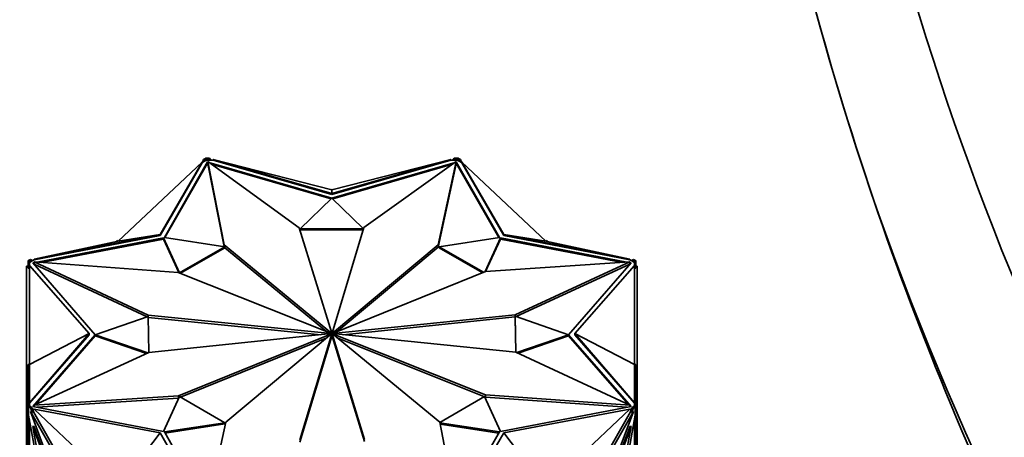
# Model space of a CAD drawing. Units: millimetres. Extents: x 0 to 1478, y 0 to 1758.
# Drawn here: x 1065 to 1136, y 480 to 510 of the extents above; entities that cross this region are included whole.
import ezdxf
from ezdxf import colors
from ezdxf.entities.mleader import LeaderData, LeaderLine
from ezdxf.math import Vec2, Vec3

# ---------------------------------------------------------------- set-up
doc = ezdxf.new("R2010")
doc.units = ezdxf.units.MM
doc.layers.add('DV6_Défaut', color=7, linetype='Continuous')
doc.layers.add('Défaut', color=7, linetype='Continuous')

# ---------------------------------------------------------------- blocks, each defined once
blk = doc.blocks.new('_DOT')
at = {"color": 0}
blk.add_line((0, 0), (-1, 0), dxfattribs=at)
at = {"color": 0, "const_width": 0.333}
blk.add_lwpolyline([(-0.1665, 0, 1), (0.1665, 0, 1)], format="xyb", close=True, dxfattribs=at)
blk = doc.blocks.new('SE5')
at = {"layer": 'DV6_Défaut', "color": 7, "linetype": 'Continuous', "lineweight": 35}
for p, q in [((1072.332, 494.056), (1078.383, 499.75)), ((1075.372, 494.54), (1078.383, 499.75)), ((1075.372, 494.458), (1078.383, 499.707)), ((1078.788, 499.758), (1075.671, 494.322)), ((1078.788, 499.676), (1075.714, 494.316)), ((1078.339, 499.709), (1078.365, 499.754)), ((1078.379, 499.746), (1078.365, 499.754)), ((1078.383, 499.707), (1078.525, 499.789)), ((1078.383, 499.75), (1078.383, 499.707)), ((1078.415, 499.725), (1078.383, 499.744)), ((1078.493, 499.934), (1078.415, 499.726)), ((1078.634, 500.015), (1078.493, 499.934)), ((1078.493, 499.934), (1078.563, 499.893)), ((1078.525, 499.789), (1078.717, 499.9)), ((1078.563, 499.893), (1078.525, 499.789)), ((1078.717, 499.982), (1078.563, 499.893)), ((1078.634, 500.015), (1078.634, 499.982)), ((1078.634, 499.982), (1078.717, 499.982)), ((1078.934, 500.039), (1078.637, 500.039)), ((1078.637, 500.039), (1078.637, 499.982)), ((1078.717, 499.982), (1078.717, 499.982)), ((1078.717, 499.982), (1078.717, 499.9)), ((1078.934, 499.982), (1078.717, 499.982)), ((1078.717, 499.9), (1078.989, 499.9)), ((1078.802, 499.754), (1078.788, 499.758)), ((1078.788, 499.758), (1078.788, 499.676)), ((1078.802, 499.672), (1078.788, 499.676)), ((1085.395, 495.019), (1078.802, 499.786)), ((1078.802, 499.786), (1079.981, 493.78)), ((1078.802, 499.622), (1078.802, 499.786)), ((1078.802, 499.622), (1079.971, 493.665)), ((1087.744, 497.16), (1078.875, 499.733)), ((1079.028, 499.9), (1078.934, 500.039)), ((1078.934, 500.039), (1078.934, 499.982)), ((1078.989, 499.9), (1078.934, 499.982)), ((1078.989, 499.9), (1079.19, 499.9)), ((1087.679, 497.097), (1079.064, 499.596)), ((1087.747, 497.499), (1079.19, 499.943)), ((1079.19, 499.9), (1079.19, 499.943)), ((1087.747, 497.742), (1079.19, 499.943)), ((1079.19, 499.9), (1087.747, 497.417)), ((1087.747, 497.499), (1096.304, 499.943)), ((1087.747, 497.742), (1096.304, 499.943)), ((1087.747, 497.417), (1096.304, 499.9)), ((1096.617, 499.732), (1087.75, 497.16)), ((1096.424, 499.595), (1087.815, 497.097)), ((1090.052, 495.046), (1096.692, 499.786)), ((1096.692, 499.786), (1095.388, 493.787)), ((1096.692, 499.622), (1095.388, 493.624)), ((1096.304, 499.943), (1096.304, 499.9)), ((1096.304, 499.9), (1096.504, 499.9)), ((1096.559, 500.039), (1096.466, 499.9)), ((1096.559, 499.982), (1096.504, 499.9)), ((1096.504, 499.9), (1096.777, 499.9)), ((1096.857, 500.039), (1096.559, 500.039)), ((1096.559, 500.039), (1096.559, 499.982)), ((1096.777, 499.982), (1096.559, 499.982)), ((1096.692, 499.622), (1096.692, 499.786)), ((1096.705, 499.758), (1096.692, 499.754)), ((1096.705, 499.676), (1096.692, 499.672)), ((1099.823, 494.322), (1096.705, 499.758)), ((1096.705, 499.758), (1096.705, 499.676)), ((1099.779, 494.316), (1096.705, 499.676)), ((1096.93, 499.893), (1096.777, 499.982)), ((1096.777, 499.9), (1096.777, 499.982)), ((1096.777, 499.982), (1096.86, 499.982)), ((1096.777, 499.982), (1096.777, 499.982)), ((1096.777, 499.9), (1096.969, 499.789)), ((1096.857, 500.039), (1096.857, 499.982)), ((1097.001, 499.934), (1096.86, 500.015)), ((1096.86, 499.982), (1096.86, 500.015)), ((1097.001, 499.934), (1096.93, 499.893)), ((1096.969, 499.789), (1096.93, 499.893)), ((1096.969, 499.789), (1097.111, 499.707)), ((1097.079, 499.726), (1097.001, 499.934)), ((1097.079, 499.725), (1097.111, 499.744)), ((1100.121, 494.54), (1097.111, 499.75)), ((1097.111, 499.707), (1097.111, 499.75)), ((1103.162, 494.056), (1097.111, 499.75)), ((1097.111, 499.707), (1100.121, 494.458)), ((1097.115, 499.746), (1097.129, 499.754)), ((1097.154, 499.709), (1097.129, 499.754)), ((1087.715, 497.751), (1087.747, 497.8)), ((1087.747, 497.8), (1087.747, 497.742)), ((1087.747, 497.8), (1087.779, 497.751)), ((1087.747, 497.742), (1087.747, 497.499)), ((1087.747, 497.417), (1087.747, 497.499)), ((1085.445, 494.938), (1087.744, 497.16)), ((1087.75, 497.16), (1090.002, 494.964)), ((1075.372, 494.54), (1066.281, 492.763)), ((1072.332, 494.056), (1075.372, 494.54)), ((1075.372, 494.458), (1075.372, 494.54)), ((1087.738, 487.424), (1085.395, 495.019)), ((1090.002, 494.964), (1085.445, 494.938)), ((1085.445, 494.938), (1085.445, 494.857)), ((1090.002, 494.882), (1085.445, 494.856)), ((1087.755, 487.424), (1090.052, 495.046)), ((1090.002, 494.964), (1090.002, 494.882)), ((1103.162, 494.056), (1100.121, 494.54)), ((1100.121, 494.54), (1109.213, 492.763)), ((1100.121, 494.458), (1100.121, 494.54)), ((1066.281, 492.72), (1075.372, 494.458)), ((1072.332, 494.056), (1066.281, 492.763)), ((1075.607, 494.286), (1066.499, 492.544)), ((1075.607, 494.204), (1066.808, 492.522)), ((1072.239, 494.036), (1072.261, 494.097)), ((1072.261, 494.097), (1072.332, 494.056)), ((1076.76, 491.774), (1075.607, 494.286)), ((1075.607, 494.286), (1075.607, 494.204)), ((1076.714, 491.792), (1075.607, 494.204)), ((1075.671, 494.322), (1080.022, 493.657)), ((1095.388, 493.787), (1087.775, 487.419)), ((1095.388, 493.624), (1095.388, 493.787)), ((1095.472, 493.657), (1099.823, 494.322)), ((1099.886, 494.286), (1098.777, 491.867)), ((1099.886, 494.204), (1098.82, 491.88)), ((1108.989, 492.545), (1099.886, 494.286)), ((1099.886, 494.286), (1099.886, 494.204)), ((1108.671, 492.525), (1099.886, 494.204)), ((1100.121, 494.458), (1109.213, 492.72)), ((1103.232, 494.097), (1103.162, 494.056)), ((1103.162, 494.056), (1109.213, 492.763)), ((1103.232, 494.097), (1103.254, 494.036)), ((1080.022, 493.657), (1076.76, 491.774)), ((1080.022, 493.575), (1076.844, 491.74)), ((1079.981, 493.78), (1087.718, 487.419)), ((1079.981, 493.663), (1079.981, 493.78)), ((1080.022, 493.657), (1080.022, 493.575)), ((1080.022, 493.583), (1087.361, 487.549)), ((1095.388, 493.624), (1088.126, 487.549)), ((1098.656, 491.818), (1095.472, 493.657)), ((1095.472, 493.657), (1095.472, 493.575)), ((1098.573, 491.785), (1095.472, 493.575)), ((1065.847, 492.655), (1065.847, 492.483)), ((1065.847, 492.655), (1065.947, 492.655)), ((1065.847, 492.483), (1065.847, 492.105)), ((1065.847, 492.483), (1065.947, 492.483)), ((1066.03, 492.738), (1065.888, 492.657)), ((1065.947, 492.657), (1065.888, 492.657)), ((1065.888, 492.655), (1065.888, 492.657)), ((1066.101, 492.698), (1065.947, 492.609)), ((1065.947, 492.609), (1065.947, 492.657)), ((1065.947, 492.527), (1066.139, 492.638)), ((1065.947, 492.609), (1065.947, 492.609)), ((1065.947, 492.609), (1065.947, 492.483)), ((1065.947, 492.483), (1065.947, 492.37)), ((1065.947, 492.297), (1065.947, 492.37)), ((1066.03, 492.738), (1066.101, 492.698)), ((1066.139, 492.638), (1066.101, 492.698)), ((1066.139, 492.638), (1066.281, 492.72)), ((1066.286, 492.504), (1066.193, 492.486)), ((1066.193, 492.486), (1070.693, 487.316)), ((1066.286, 492.422), (1066.254, 492.416)), ((1066.281, 492.72), (1066.281, 492.763)), ((1066.286, 492.396), (1066.286, 492.56)), ((1074.496, 488.726), (1066.286, 492.56)), ((1066.286, 492.56), (1076.676, 491.807)), ((1074.431, 488.593), (1066.286, 492.396)), ((1109.208, 492.56), (1098.806, 491.879)), ((1100.951, 488.753), (1109.208, 492.56)), ((1101.017, 488.62), (1109.208, 492.396)), ((1104.801, 487.316), (1109.301, 492.486)), ((1109.208, 492.396), (1109.208, 492.56)), ((1109.301, 492.486), (1109.208, 492.504)), ((1109.24, 492.416), (1109.208, 492.422)), ((1109.213, 492.763), (1109.213, 492.72)), ((1109.213, 492.72), (1109.354, 492.638)), ((1109.393, 492.698), (1109.354, 492.638)), ((1109.354, 492.638), (1109.547, 492.527)), ((1109.464, 492.738), (1109.393, 492.698)), ((1109.547, 492.609), (1109.393, 492.698)), ((1109.605, 492.657), (1109.464, 492.738)), ((1109.605, 492.657), (1109.547, 492.657)), ((1109.547, 492.657), (1109.547, 492.609)), ((1109.647, 492.655), (1109.547, 492.655)), ((1109.547, 492.609), (1109.547, 492.609)), ((1109.547, 492.483), (1109.547, 492.609)), ((1109.647, 492.483), (1109.547, 492.483)), ((1109.547, 492.37), (1109.547, 492.483)), ((1109.547, 492.37), (1109.547, 492.297)), ((1109.605, 492.657), (1109.605, 492.655)), ((1109.647, 492.483), (1109.647, 492.655)), ((1109.647, 492.106), (1109.647, 492.483)), ((1065.747, 483.034), (1065.747, 492.249)), ((1065.847, 492.249), (1065.747, 492.249)), ((1065.847, 492.105), (1065.947, 492.105)), ((1070.247, 487.395), (1065.947, 492.297)), ((1065.947, 485.156), (1065.947, 492.297)), ((1076.676, 491.807), (1087.706, 487.412)), ((1098.806, 491.879), (1087.788, 487.412)), ((1105.247, 487.395), (1109.547, 492.297)), ((1109.547, 485.156), (1109.547, 492.297)), ((1109.647, 492.106), (1109.547, 492.106)), ((1109.647, 492.249), (1109.747, 492.249)), ((1109.747, 483.033), (1109.747, 492.249)), ((1070.693, 487.316), (1074.496, 488.616)), ((1074.496, 488.616), (1074.496, 488.726)), ((1087.698, 487.4), (1074.496, 488.726)), ((1074.496, 488.616), (1074.541, 486.037)), ((1086.944, 487.313), (1074.497, 488.563)), ((1087.796, 487.4), (1100.951, 488.753)), ((1088.55, 487.315), (1100.951, 488.59)), ((1100.951, 488.59), (1100.951, 488.753)), ((1100.951, 488.59), (1100.952, 488.59)), ((1100.996, 486.065), (1100.952, 488.643)), ((1100.952, 488.643), (1100.952, 488.561)), ((1100.952, 488.643), (1104.801, 487.316)), ((1100.995, 486.065), (1100.952, 488.561)), ((1087.698, 487.39), (1087.698, 487.4)), ((1087.706, 487.379), (1087.706, 487.412)), ((1087.718, 487.371), (1087.718, 487.419)), ((1087.738, 487.367), (1087.738, 487.424)), ((1087.755, 487.261), (1087.755, 487.424)), ((1087.775, 487.372), (1087.775, 487.419)), ((1087.788, 487.362), (1087.788, 487.412)), ((1087.796, 487.39), (1087.796, 487.4)), ((1065.947, 485.156), (1070.247, 487.395)), ((1070.247, 487.395), (1065.947, 482.416)), ((1065.947, 482.373), (1070.247, 487.314)), ((1070.693, 487.312), (1066.193, 482.142)), ((1070.693, 487.23), (1066.379, 482.274)), ((1070.247, 487.314), (1070.247, 487.395)), ((1074.477, 486.007), (1070.693, 487.312)), ((1070.693, 487.312), (1070.693, 487.23)), ((1074.375, 485.961), (1070.693, 487.23)), ((1087.698, 487.39), (1074.542, 486.038)), ((1076.688, 482.912), (1087.706, 487.379)), ((1076.838, 482.809), (1087.368, 487.078)), ((1080.106, 481.004), (1087.718, 487.372)), ((1087.738, 487.367), (1085.442, 479.745)), ((1087.738, 487.204), (1085.442, 479.582)), ((1087.706, 487.361), (1087.706, 487.379)), ((1087.738, 487.204), (1087.738, 487.367)), ((1087.756, 487.367), (1090.099, 479.772)), ((1087.756, 487.204), (1087.756, 487.367)), ((1087.756, 487.204), (1090.099, 479.608)), ((1095.513, 481.011), (1087.776, 487.372)), ((1087.788, 487.362), (1087.788, 487.379)), ((1098.817, 482.984), (1087.788, 487.379)), ((1087.796, 487.39), (1100.998, 486.064)), ((1098.817, 482.82), (1088.132, 487.078)), ((1104.801, 487.312), (1101.063, 486.034)), ((1104.801, 487.23), (1101.164, 485.987)), ((1109.301, 482.142), (1104.801, 487.312)), ((1104.801, 487.312), (1104.801, 487.23)), ((1109.114, 482.275), (1104.801, 487.23)), ((1109.547, 485.156), (1105.247, 487.395)), ((1105.247, 487.395), (1109.547, 482.416)), ((1105.247, 487.314), (1105.247, 487.395)), ((1105.247, 487.314), (1109.547, 482.373)), ((1074.542, 486.038), (1066.286, 482.231)), ((1100.998, 486.064), (1109.208, 482.231)), ((1065.847, 485.156), (1065.947, 485.156)), ((1065.847, 482.307), (1065.847, 485.156)), ((1065.947, 485.156), (1065.947, 482.416)), ((1109.547, 485.156), (1109.547, 482.416)), ((1109.647, 485.156), (1109.547, 485.156)), ((1109.647, 485.156), (1109.647, 482.307)), ((1065.847, 483.034), (1065.747, 483.034)), ((1065.747, 482.166), (1065.747, 483.034)), ((1066.286, 482.231), (1076.688, 482.912)), ((1066.504, 482.082), (1076.688, 482.748)), ((1075.607, 480.342), (1076.76, 482.854)), ((1076.688, 482.748), (1076.688, 482.912)), ((1076.688, 482.748), (1076.717, 482.76)), ((1076.76, 482.854), (1080.022, 480.971)), ((1095.516, 480.996), (1098.734, 482.854)), ((1098.734, 482.854), (1099.886, 480.342)), ((1098.817, 482.82), (1098.817, 482.984)), ((1109.208, 482.231), (1098.817, 482.984)), ((1108.995, 482.083), (1098.817, 482.82)), ((1109.647, 483.033), (1109.747, 483.033)), ((1109.747, 482.166), (1109.747, 483.033)), ((1065.847, 482.166), (1065.747, 482.166)), ((1065.747, 482.166), (1065.747, 481.318)), ((1065.847, 482.307), (1065.947, 482.307)), ((1065.847, 482.307), (1065.847, 482.136)), ((1065.847, 482.136), (1065.947, 482.136)), ((1065.847, 482.136), (1065.847, 481.824)), ((1065.847, 481.824), (1065.888, 481.824)), ((1065.847, 481.824), (1065.847, 481.806)), ((1065.847, 481.806), (1065.888, 481.806)), ((1065.847, 481.806), (1065.847, 475.683)), ((1065.888, 482.134), (1066.03, 482.052)), ((1065.888, 482.134), (1065.947, 482.134)), ((1065.888, 482.134), (1065.888, 481.521)), ((1065.947, 482.373), (1065.947, 482.416)), ((1065.947, 482.307), (1065.947, 482.373)), ((1065.947, 482.307), (1065.947, 482.182)), ((1065.947, 482.182), (1066.101, 482.093)), ((1065.947, 482.134), (1065.947, 482.182)), ((1066.087, 481.832), (1066.016, 481.791)), ((1070.656, 473.685), (1066.016, 481.791)), ((1066.016, 481.791), (1072.188, 465.219)), ((1066.03, 482.052), (1066.101, 482.093)), ((1066.03, 482.052), (1066.159, 481.705)), ((1066.159, 481.705), (1066.087, 481.832)), ((1066.101, 482.093), (1066.139, 481.989)), ((1066.281, 481.907), (1066.139, 481.989)), ((1066.139, 481.989), (1066.23, 481.746)), ((1066.159, 481.705), (1066.23, 481.746)), ((1066.193, 482.142), (1075.607, 480.342)), ((1070.775, 473.805), (1066.23, 481.746)), ((1066.286, 482.167), (1066.254, 482.13)), ((1075.372, 480.251), (1066.281, 481.95)), ((1066.281, 481.95), (1066.281, 481.907)), ((1072.332, 476.256), (1066.281, 481.95)), ((1066.286, 482.124), (1066.286, 482.231)), ((1099.886, 480.342), (1109.301, 482.142)), ((1100.121, 480.251), (1109.213, 481.95)), ((1103.162, 476.256), (1109.213, 481.95)), ((1109.478, 481.791), (1103.306, 465.219)), ((1104.718, 473.805), (1109.264, 481.746)), ((1104.838, 473.685), (1109.478, 481.791)), ((1109.208, 482.124), (1109.208, 482.231)), ((1109.24, 482.13), (1109.208, 482.167)), ((1109.354, 481.989), (1109.213, 481.907)), ((1109.213, 481.907), (1109.213, 481.95)), ((1109.264, 481.746), (1109.354, 481.989)), ((1109.335, 481.705), (1109.264, 481.746)), ((1109.335, 481.705), (1109.464, 482.052)), ((1109.335, 481.705), (1109.407, 481.832)), ((1109.354, 481.989), (1109.393, 482.093)), ((1109.393, 482.093), (1109.547, 482.182)), ((1109.464, 482.052), (1109.393, 482.093)), ((1109.407, 481.832), (1109.478, 481.791)), ((1109.464, 482.052), (1109.605, 482.134)), ((1109.547, 482.416), (1109.547, 482.373)), ((1109.547, 482.373), (1109.547, 482.307)), ((1109.547, 482.182), (1109.547, 482.307)), ((1109.647, 482.307), (1109.547, 482.307)), ((1109.547, 482.182), (1109.547, 482.134)), ((1109.647, 482.136), (1109.547, 482.136)), ((1109.547, 482.134), (1109.605, 482.134)), ((1109.605, 481.521), (1109.605, 482.134)), ((1109.647, 481.824), (1109.605, 481.824)), ((1109.647, 481.806), (1109.605, 481.806)), ((1109.647, 482.136), (1109.647, 482.307)), ((1109.647, 482.166), (1109.747, 482.166)), ((1109.647, 481.824), (1109.647, 482.136)), ((1109.647, 481.806), (1109.647, 481.824)), ((1109.647, 475.683), (1109.647, 481.806)), ((1109.747, 482.166), (1109.747, 481.318)), ((1065.747, 475.883), (1065.747, 481.318)), ((1065.847, 481.318), (1065.747, 481.318)), ((1067.31, 473.643), (1065.888, 481.521)), ((1065.947, 481.197), (1065.947, 474.512)), ((1109.605, 481.521), (1108.184, 473.643)), ((1109.547, 474.512), (1109.547, 481.197)), ((1109.647, 481.318), (1109.747, 481.318)), ((1109.747, 475.883), (1109.747, 481.318)), ((1066.264, 480.736), (1066.193, 480.696)), ((1067.504, 473.433), (1066.193, 480.696)), ((1066.193, 480.696), (1071.475, 466.513)), ((1066.264, 480.736), (1071.546, 466.554)), ((1080.022, 480.971), (1075.671, 480.305)), ((1075.671, 480.305), (1078.788, 474.87)), ((1080.022, 480.889), (1075.714, 480.23)), ((1078.802, 475.005), (1080.106, 481.004)), ((1080.022, 480.971), (1080.022, 480.889)), ((1096.692, 475.005), (1095.513, 481.011)), ((1099.823, 480.305), (1095.522, 480.963)), ((1099.779, 480.23), (1095.539, 480.879)), ((1096.705, 474.87), (1099.823, 480.305)), ((1109.23, 480.736), (1103.948, 466.554)), ((1109.3, 480.696), (1104.019, 466.513)), ((1107.99, 473.433), (1109.3, 480.696)), ((1109.23, 480.736), (1109.3, 480.696)), ((1072.332, 476.256), (1075.372, 480.251)), ((1075.372, 480.251), (1078.383, 474.963)), ((1100.121, 480.251), (1097.111, 474.963)), ((1103.162, 476.256), (1100.121, 480.251))]:
    blk.add_line(p, q, dxfattribs=at)
for centre, radius, start, end in [((1321.843, 564.388), 206.36, 179.68661, 209.69805), ((1339.297, 574.487), 218.851, 183.83686, 211.14644), ((1349.133, 572.538), 234.829, 191.48576, 206.97653)]:
    blk.add_arc(centre, radius, start, end, dxfattribs=at)
for major_axis, start_param, end_param in [((-0.05, 0), 5.679045, 6.110938), ((-0.05, 0), 4.888652, 5.32463), ((0.05, 0), 0.966656, 1.398549), ((0.05, 0), 0.176263, 0.612241), ((-0.05, 0), 0.176263, 0.612241), ((-0.05, 0), 0.966656, 1.398549), ((0.05, 0), 4.888652, 5.32463), ((0.05, 0), 5.679045, 6.110938)]:
    blk.add_ellipse((1087.747, 487.395), major_axis=major_axis, ratio=0.57735, start_param=start_param, end_param=end_param, dxfattribs=at)

msp = doc.modelspace()

# ---------------------------------------------------------------- block references
at = {"layer": 'Défaut'}
msp.add_blockref('SE5', (0, 0), dxfattribs=at)

# ---------------------------------------------------------------- leaders
at = {"layer": 'Défaut', "color": 7, "linetype": 'Continuous', "lineweight": 18}
ml = msp.add_multileader_mtext('Standard', dxfattribs=at)
ml.set_content('{\\pxsm0.9;\\fSolid Edge ISO|b1||i0||c0|p34;\\W1.;13/11/2018\\P}', color=256)
ml.set_leader_properties()
ml.set_arrow_properties(name='DOT')
ml.build(insert=Vec2(0, 0))
ml.multileader.update_dxf_attribs({"leader_type": 0, "dogleg_length": 0, "arrow_head_size": 12})
ctx = ml.context
ctx.base_point, ctx.char_height, ctx.arrow_head_size, ctx.landing_gap_size = Vec3(1390.407, 1750.708), 12, 12, 4.2
notes = []
notes.append((ctx, [(0, (0, 0, 0), (0, 0), (1, 0), 1, [])]))
ctx.mtext.insert = Vec3(1392.407, 1756.828)
for ctx, leaders in notes:
    for number, flags, end, landing, length, lines in leaders:
        leader = LeaderData()
        leader.index, (leader.has_last_leader_line, leader.has_dogleg_vector, leader.attachment_direction) = number, flags
        leader.last_leader_point, leader.dogleg_vector, leader.dogleg_length = Vec3(end), Vec3(landing), length
        for number, points, colour, breaks in lines:
            line = LeaderLine()
            line.index, line.vertices, line.color, line.breaks = number, Vec3.list(points), colors.encode_raw_color(colour), breaks
            leader.lines.append(line)
        ctx.leaders.append(leader)

doc.saveas('drawing.dxf')
